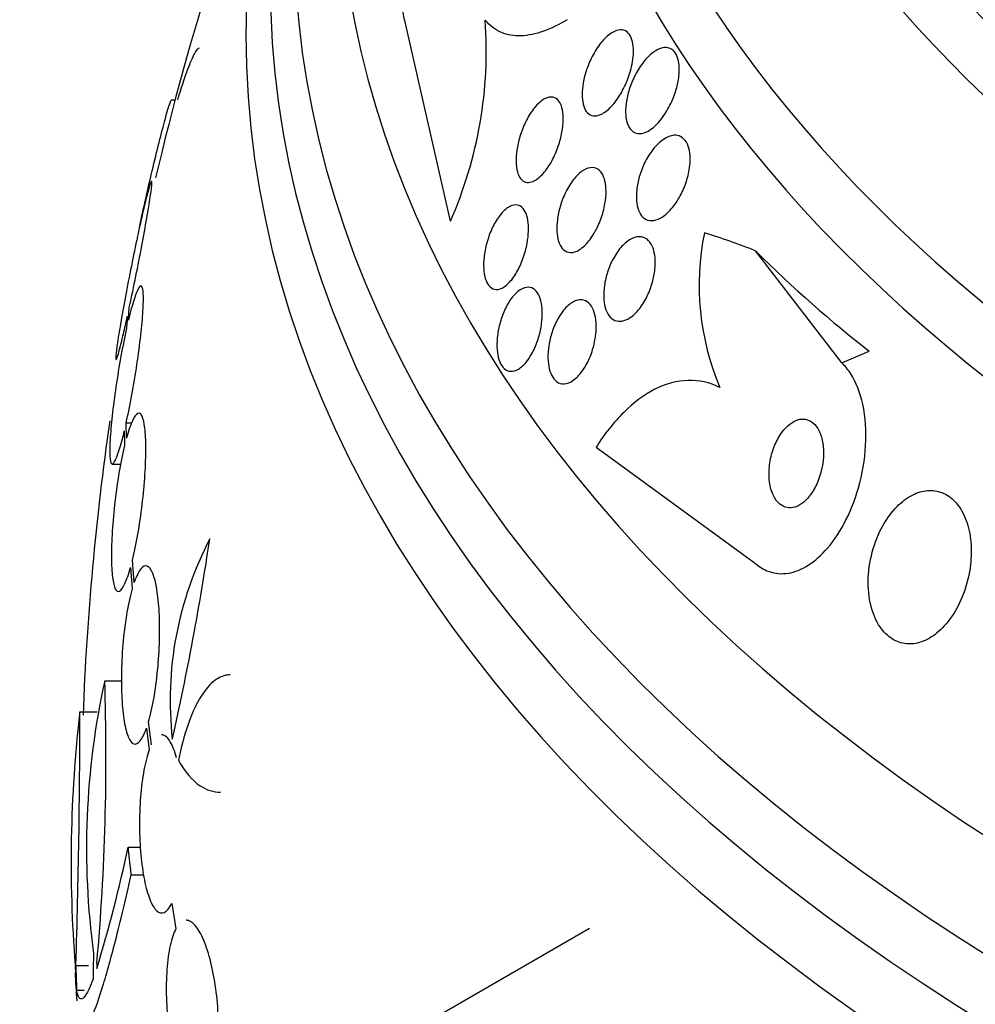
# Model space of a CAD drawing. Units: millimetres. Extents: x 0 to 1190, y 0 to 1399.
# Drawn here: x 1043 to 1052, y 327 to 337 of the extents above; entities that cross this region are included whole.
import ezdxf
from ezdxf import colors
from ezdxf.entities.mleader import LeaderData, LeaderLine
from ezdxf.math import Vec2, Vec3

# ---------------------------------------------------------------- set-up
doc = ezdxf.new("R2010")
doc.units = ezdxf.units.MM
doc.layers.add('DV6_Défaut', color=7, linetype='Continuous')
doc.layers.add('Défaut', color=7, linetype='Continuous')

# ---------------------------------------------------------------- blocks, each defined once
blk = doc.blocks.new('_DOT')
at = {"color": 0}
blk.add_line((0, 0), (-1, 0), dxfattribs=at)
at = {"color": 0, "const_width": 0.333}
blk.add_lwpolyline([(-0.1665, 0, 1), (0.1665, 0, 1)], format="xyb", close=True, dxfattribs=at)
blk = doc.blocks.new('SE5')
at = {"layer": 'DV6_Défaut', "color": 7, "linetype": 'Continuous'}
for p, q in [((1046.9061, 334.8804), (1046.4448, 336.909)), ((1044.1248, 336.1036), (1044.0869, 336.1036)), ((1043.7691, 334.8329), (1043.7944, 334.9535)), ((1043.7738, 334.859), (1043.7496, 334.7436)), ((1050.8608, 333.4494), (1049.9885, 334.582)), ((1043.6547, 333.8826), (1043.6635, 334.01)), ((1043.6441, 333.9213), (1043.6358, 333.8004)), ((1050.8608, 333.4494), (1051.1375, 333.5689)), ((1043.6319, 332.8446), (1043.6883, 332.8446)), ((1043.6344, 332.6891), (1043.6319, 332.8446)), ((1043.613, 332.7632), (1043.6154, 332.6158)), ((1048.3786, 332.597), (1049.9763, 331.4345)), ((1043.4919, 332.4281), (1043.5771, 332.4281)), ((1043.7121, 331.2302), (1043.6946, 331.4564)), ((1043.6755, 331.384), (1043.6923, 331.1674)), ((1043.4149, 330.2378), (1043.5855, 330.2378)), ((1043.1638, 329.9238), (1043.3383, 329.9238)), ((1043.8372, 329.7604), (1043.8648, 329.5407)), ((1043.8862, 329.5916), (1043.8572, 329.8222)), ((1043.6518, 328.5579), (1043.7761, 328.5579)), ((1043.6833, 328.2795), (1043.8083, 328.2795)), ((1044.0919, 327.9892), (1044.1344, 327.733)), ((1046.5184, 326.7031), (1048.3117, 327.7384)), ((1043.1232, 327.3636), (1043.2512, 327.3636)), ((1043.1308, 327.1128), (1043.2069, 327.1128))]:
    blk.add_line(p, q, dxfattribs=at)
for centre, radius, start, end in [((1071.6749, 328.8069), 28.5, 157.84658, 166.79251), ((1042.9876, 336.6063), 4.2818, 336.22861, 4.08725), ((1071.6749, 328.8069), 28.55, 167.60931, 167.85075), ((1052.0558, 334.2337), 2.6366, 168.40757, 203.05288), ((1071.6749, 328.8069), 28.5, 171.81447, 177.81772), ((1047.602, 330.0395), 3.5262, 152.39319, 186.36141), ((1016.7091, 335.8337), 28.0781, 347.27499, 351.47961), ((1051.1361, 328.5418), 7.9053, 167.61097, 187.68967), ((1019.9904, 329.4643), 23.4374, 354.9133, 1.89148), ((1056.1286, 328.405), 13.0534, 173.31841, 184.56999), ((965.4986, 329.8741), 77.6652, 358.147613, 0.036617), ((1029.6708, 331.5228), 14.2919, 342.94595, 348.02674), ((1063.9107, 326.9536), 20.6156, 178.52564, 179.24578), ((1064.7912, 326.9263), 21.4607, 178.77202, 178.91849), ((1071.6749, 328.8069), 28.6, 183.03528, 183.61092), ((1052.5934, 327.4621), 9.4732, 181.33495, 181.89058)]:
    blk.add_arc(centre, radius, start, end, dxfattribs=at)
for centre, major_axis, ratio, start_param, end_param in [((1016.1621, 316.0092), (52.894, -91.6151), 0.57735, 1.08392, 2.353033), ((1014.7479, 315.1927), (51.4798, -89.1656), 0.57735, 1.082531, 2.353602), ((1014.0408, 314.7844), (50.7727, -87.9409), 0.57735, 1.081807, 2.353899), ((1014.0408, 314.7844), (50.394, -87.285), 0.57735, 1.081411, 2.354062), ((1012.6266, 313.9679), (48.9798, -84.8355), 0.57735, 1.079877, 2.354692), ((1011.9195, 313.5597), (48.2727, -83.6107), 0.57735, 1.079077, 2.355022), ((1011.9195, 313.5597), (47.894, -82.9548), 0.57735, 1.078638, 2.355202), ((1010.741, 312.8792), (46.5503, -80.6275), 0.57735, 1.077025, 2.355868), ((1010.1517, 312.539), (45.8784, -79.4638), 0.57735, 1.076183, 2.356216), ((1071.6749, 343.742), (-22, 0), 0.57735, 0, 0.902387), ((1071.6749, 342.9255), (-22.6549, 0), 0.57735, 0, 0.969295), ((1071.6749, 342.9255), (-22, 0), 0.57735, 0, 0.93189), ((1071.6749, 341.8708), (-23.6453, 0), 0.57735, 0, 1.048032), ((1071.6749, 341.4626), (-23.9761, 0), 0.57735, 0, 1.071956), ((1071.6749, 336.7677), (-26.8336, 0), 0.57735, 6.023343, 6.283185), ((1071.6749, 338.6049), (-25.9056, 0), 0.57735, 0, 1.204443), ((1071.6749, 337.7884), (-26.3458, 0), 0.57735, 0, 1.232366), ((1071.6749, 337.2985), (-26.5884, 0), 0.57735, 0, 1.247465), ((1071.6749, 336.7677), (-26.8336, 0), 0.57735, 0, 1.262438), ((1052.455, 320.5083), (-6.1295, 14.1962), 0.488997, -0.453723, -0.395464), ((1051.1375, 343.3668), (4.7568, -11.0169), 0.488997, -0.883896, -0.723327), ((1071.6749, 327.6578), (-28.5548, 0), 0.699581, 0.014727, 0.027287)]:
    blk.add_ellipse(centre, major_axis=major_axis, ratio=ratio, start_param=start_param, end_param=end_param, dxfattribs=at)
for points, knots in [([(1036.9757, 415.3568), (1040.9985, 412.9853), (1044.9721, 410.2722), (1050.8617, 405.7104), (1052.813, 404.1072), (1056.6915, 400.7328), (1058.6253, 398.9547), (1064.3125, 393.4339), (1067.9682, 389.4954), (1075.0147, 381.1149), (1078.4288, 376.635), (1084.7873, 367.4147), (1087.7495, 362.6596), (1091.874, 355.3141), (1093.1954, 352.8298), (1095.7282, 347.788), (1096.9406, 345.2264), (1100.3444, 337.5692), (1102.3282, 332.4558), (1105.7415, 322.2124), (1107.1761, 317.0595), (1108.3012, 311.9527)], [0, 0, 0, 0, 0.125, 0.125, 0.1875, 0.1875, 0.25, 0.25, 0.375, 0.375, 0.5, 0.5, 0.625, 0.625, 0.6875, 0.6875, 0.75, 0.75, 0.875, 0.875, 1, 1, 1, 1]), ([(1016.4696, 403.5176), (1020.4924, 401.1461), (1024.466, 398.433), (1030.3556, 393.8712), (1032.3069, 392.268), (1036.1854, 388.8936), (1038.1192, 387.1155), (1043.8064, 381.5947), (1047.4621, 377.6562), (1054.5086, 369.2757), (1057.9228, 364.7958), (1064.2812, 355.5755), (1067.2434, 350.8204), (1071.3679, 343.4749), (1072.6893, 340.9906), (1075.2221, 335.9488), (1076.4345, 333.3872), (1079.8384, 325.73), (1081.8221, 320.6166), (1085.2354, 310.3732), (1086.67, 305.2203), (1087.7951, 300.1135)], [0, 0, 0, 0, 0.125, 0.125, 0.1875, 0.1875, 0.25, 0.25, 0.375, 0.375, 0.5, 0.5, 0.625, 0.625, 0.6875, 0.6875, 0.75, 0.75, 0.875, 0.875, 1, 1, 1, 1]), ([(1068.2104, 308.6865), (1065.8911, 316.68), (1062.7271, 324.7111), (1054.9178, 340.3285), (1050.4011, 347.7117), (1042.7026, 358.1445), (1040.0061, 361.4759), (1034.4718, 367.7188), (1031.6174, 370.6523), (1025.7301, 376.1347), (1022.6831, 378.6919), (1016.597, 383.2644), (1013.5368, 385.3018), (1010.4592, 387.0873)], [0, 0, 0, 0, 0.25, 0.25, 0.5, 0.5, 0.625, 0.625, 0.75, 0.75, 0.875, 0.875, 1, 1, 1, 1]), ([(1046.4448, 336.909), (1046.431, 336.9592), (1046.4234, 337.0202), (1046.4225, 337.0881), (1046.4214, 337.1641), (1046.4288, 337.2505), (1046.4436, 337.3402), (1046.4587, 337.4321), (1046.4818, 337.5295), (1046.5107, 337.6255), (1046.5422, 337.7301), (1046.5812, 337.8355), (1046.6246, 337.9351), (1046.6733, 338.0468), (1046.7286, 338.1538), (1046.7864, 338.2496), (1046.8509, 338.3564), (1046.9202, 338.4521), (1046.9893, 338.53), (1047.0626, 338.6127), (1047.1378, 338.6776), (1047.208, 338.7173), (1047.2765, 338.756), (1047.3425, 338.7719), (1047.3979, 338.7594), (1047.4471, 338.7483), (1047.4895, 338.7142), (1047.5191, 338.6579), (1047.5299, 338.6373), (1047.5391, 338.6136), (1047.5466, 338.5872)], [0, 0, 0, 0, 0.078622, 0.078622, 0.078622, 0.166531, 0.166531, 0.166531, 0.256444, 0.256444, 0.256444, 0.354396, 0.354396, 0.354396, 0.464387, 0.464387, 0.464387, 0.587158, 0.587158, 0.587158, 0.717892, 0.717892, 0.717892, 0.845599, 0.845599, 0.845599, 0.958869, 0.958869, 0.958869, 1, 1, 1, 1]), ([(1048.0875, 336.917), (1048.0052, 336.8674), (1047.9251, 336.8282), (1047.7694, 336.7729), (1047.693, 336.7565), (1047.5496, 336.7514), (1047.483, 336.7622), (1047.3609, 336.8137), (1047.3054, 336.8547), (1047.2585, 336.9115)], [0, 0, 0, 0, 0.25, 0.25, 0.5, 0.5, 0.75, 0.75, 1, 1, 1, 1]), ([(1048.7364, 336.4435), (1048.7237, 336.3882), (1048.7052, 336.3321), (1048.683, 336.2798), (1048.6608, 336.2276), (1048.6343, 336.1777), (1048.6055, 336.1338), (1048.5748, 336.087), (1048.5406, 336.0455), (1048.5057, 336.0139), (1048.4722, 335.9835), (1048.4369, 335.9612), (1048.4037, 335.9513), (1048.3795, 335.9441), (1048.3558, 335.9433), (1048.3347, 335.9497), (1048.3135, 335.9561), (1048.2944, 335.9702), (1048.2792, 335.9908), (1048.2653, 336.0098), (1048.2545, 336.0348), (1048.2474, 336.0635), (1048.2404, 336.0921), (1048.2369, 336.125), (1048.2368, 336.1596), (1048.2367, 336.1969), (1048.2405, 336.2371), (1048.2475, 336.2773), (1048.2555, 336.3228), (1048.2677, 336.3695), (1048.2831, 336.4143), (1048.3006, 336.4655), (1048.3225, 336.5156), (1048.3472, 336.5614), (1048.3743, 336.6118), (1048.4056, 336.6582), (1048.4384, 336.6968), (1048.4718, 336.7359), (1048.5079, 336.768), (1048.5434, 336.7885), (1048.5702, 336.804), (1048.5973, 336.8133), (1048.6223, 336.8145), (1048.6475, 336.8157), (1048.6713, 336.8086), (1048.691, 336.7932), (1048.7085, 336.7795), (1048.7232, 336.7589), (1048.7338, 336.7333), (1048.7438, 336.7091), (1048.7505, 336.6798), (1048.7536, 336.6481), (1048.7568, 336.6149), (1048.7563, 336.5782), (1048.7526, 336.5408), (1048.7494, 336.509), (1048.7438, 336.4761), (1048.7364, 336.4435)], [0, 0, 0, 0, 0.063557, 0.063557, 0.063557, 0.126878, 0.126878, 0.126878, 0.194388, 0.194388, 0.194388, 0.259343, 0.259343, 0.259343, 0.306277, 0.306277, 0.306277, 0.353468, 0.353468, 0.353468, 0.396674, 0.396674, 0.396674, 0.439447, 0.439447, 0.439447, 0.485569, 0.485569, 0.485569, 0.537792, 0.537792, 0.537792, 0.5975, 0.5975, 0.5975, 0.663455, 0.663455, 0.663455, 0.730549, 0.730549, 0.730549, 0.781044, 0.781044, 0.781044, 0.831936, 0.831936, 0.831936, 0.87679, 0.87679, 0.87679, 0.918949, 0.918949, 0.918949, 0.962908, 0.962908, 0.962908, 1, 1, 1, 1]), ([(1044.1529, 336.108), (1044.1738, 336.1777), (1044.1948, 336.2438), (1044.2149, 336.3031), (1044.2422, 336.384), (1044.2687, 336.4545), (1044.2919, 336.5082), (1044.3147, 336.5609), (1044.335, 336.5989), (1044.3508, 336.6181), (1044.3591, 336.6282), (1044.3663, 336.6333), (1044.3722, 336.6333)], [0, 0, 0, 0, 0.226845, 0.226845, 0.226845, 0.536689, 0.536689, 0.536689, 0.84095, 0.84095, 0.84095, 1, 1, 1, 1]), ([(1049.0086, 336.6185), (1049.0355, 336.6306), (1049.0625, 336.6367), (1049.0874, 336.6351), (1049.1124, 336.6336), (1049.136, 336.6241), (1049.1554, 336.607), (1049.173, 336.5914), (1049.1877, 336.5691), (1049.1982, 336.5419), (1049.208, 336.5164), (1049.2144, 336.4861), (1049.2171, 336.4535), (1049.2199, 336.4195), (1049.2189, 336.3822), (1049.2145, 336.3445), (1049.2096, 336.3022), (1049.2005, 336.2583), (1049.1882, 336.2156), (1049.174, 336.1663), (1049.1554, 336.1175), (1049.1338, 336.0719), (1049.1093, 336.0203), (1049.0804, 335.9717), (1049.0493, 335.9296), (1049.0163, 335.8849), (1048.9798, 335.8463), (1048.9428, 335.8182), (1048.9076, 335.7915), (1048.8708, 335.7735), (1048.8367, 335.7682), (1048.8122, 335.7645), (1048.7885, 335.7671), (1048.7676, 335.7768), (1048.7467, 335.7865), (1048.728, 335.8037), (1048.7135, 335.8269), (1048.7002, 335.8483), (1048.6902, 335.8755), (1048.684, 335.9059), (1048.6778, 335.9362), (1048.6753, 335.9705), (1048.6763, 336.0061), (1048.6773, 336.0448), (1048.6825, 336.0858), (1048.6909, 336.1265), (1048.7004, 336.1728), (1048.7144, 336.2197), (1048.7315, 336.2643), (1048.7511, 336.3155), (1048.7752, 336.3649), (1048.802, 336.4094), (1048.8316, 336.4585), (1048.8652, 336.5029), (1048.9004, 336.5387), (1048.9351, 336.5741), (1048.9724, 336.6021), (1049.0086, 336.6185)], [0, 0, 0, 0, 0.048889, 0.048889, 0.048889, 0.098146, 0.098146, 0.098146, 0.142699, 0.142699, 0.142699, 0.184507, 0.184507, 0.184507, 0.228135, 0.228135, 0.228135, 0.277025, 0.277025, 0.277025, 0.333434, 0.333434, 0.333434, 0.397519, 0.397519, 0.397519, 0.465714, 0.465714, 0.465714, 0.530749, 0.530749, 0.530749, 0.576861, 0.576861, 0.576861, 0.623219, 0.623219, 0.623219, 0.665783, 0.665783, 0.665783, 0.708217, 0.708217, 0.708217, 0.75433, 0.75433, 0.75433, 0.80689, 0.80689, 0.80689, 0.867254, 0.867254, 0.867254, 0.933981, 0.933981, 0.933981, 1, 1, 1, 1]), ([(1047.6964, 335.2727), (1047.6758, 335.272), (1047.6563, 335.2776), (1047.6394, 335.2896), (1047.6225, 335.3016), (1047.6078, 335.3204), (1047.5967, 335.3444), (1047.5859, 335.3677), (1047.5782, 335.3966), (1047.5739, 335.4284), (1047.5694, 335.4613), (1047.5685, 335.4981), (1047.5708, 335.5361), (1047.5734, 335.5777), (1047.5799, 335.6216), (1047.5896, 335.6649), (1047.6004, 335.7135), (1047.6154, 335.7625), (1047.6333, 335.8086), (1047.6532, 335.8598), (1047.6771, 335.9087), (1047.7033, 335.9518), (1047.7308, 335.997), (1047.7616, 336.0371), (1047.7931, 336.0678), (1047.8233, 336.0973), (1047.8553, 336.119), (1047.8855, 336.1292), (1047.9121, 336.1381), (1047.9382, 336.1384), (1047.9607, 336.1287), (1047.9802, 336.1204), (1047.9975, 336.1044), (1048.011, 336.0821), (1048.0234, 336.0615), (1048.0329, 336.035), (1048.0389, 336.0051), (1048.0449, 335.9747), (1048.0475, 335.94), (1048.0468, 335.9038), (1048.0461, 335.8644), (1048.0415, 335.8223), (1048.0337, 335.7803), (1048.0251, 335.7332), (1048.0123, 335.6851), (1047.9965, 335.6392), (1047.9789, 335.5879), (1047.9572, 335.5381), (1047.933, 335.4932), (1047.9072, 335.4453), (1047.8779, 335.4018), (1047.8473, 335.3668), (1047.8174, 335.3325), (1047.7853, 335.3053), (1047.7543, 335.2894), (1047.7346, 335.2793), (1047.7149, 335.2734), (1047.6964, 335.2727)], [0, 0, 0, 0, 0.045047, 0.045047, 0.045047, 0.090202, 0.090202, 0.090202, 0.134172, 0.134172, 0.134172, 0.179599, 0.179599, 0.179599, 0.229399, 0.229399, 0.229399, 0.285386, 0.285386, 0.285386, 0.347542, 0.347542, 0.347542, 0.412919, 0.412919, 0.412919, 0.475816, 0.475816, 0.475816, 0.531211, 0.531211, 0.531211, 0.578954, 0.578954, 0.578954, 0.622925, 0.622925, 0.622925, 0.667429, 0.667429, 0.667429, 0.715756, 0.715756, 0.715756, 0.770075, 0.770075, 0.770075, 0.830875, 0.830875, 0.830875, 0.895857, 0.895857, 0.895857, 0.959734, 0.959734, 0.959734, 1, 1, 1, 1]), ([(1043.7944, 334.9535), (1043.8011, 334.9841), (1043.808, 335.0152), (1043.8151, 335.0465), (1043.8375, 335.1468), (1043.8615, 335.2512), (1043.8851, 335.3514), (1043.9091, 335.4531), (1043.9333, 335.5533), (1043.9558, 335.6436), (1043.9783, 335.7339), (1043.9996, 335.8167), (1044.0179, 335.8848), (1044.036, 335.9518), (1044.0516, 336.0065), (1044.0634, 336.0436), (1044.0748, 336.0798), (1044.0829, 336.1003), (1044.0869, 336.1032), (1044.0873, 336.1035), (1044.0876, 336.1036), (1044.0878, 336.1036)], [0, 0, 0, 0, 0.057508, 0.057508, 0.057508, 0.242876, 0.242876, 0.242876, 0.431224, 0.431224, 0.431224, 0.619546, 0.619546, 0.619546, 0.804703, 0.804703, 0.804703, 0.985019, 0.985019, 0.985019, 1, 1, 1, 1]), ([(1049.3195, 335.4021), (1049.3108, 335.3493), (1049.2959, 335.2954), (1049.277, 335.2448), (1049.2581, 335.1944), (1049.2347, 335.1459), (1049.2085, 335.1025), (1049.1798, 335.055), (1049.1471, 335.0122), (1049.1128, 334.978), (1049.0781, 334.9432), (1049.0406, 334.9163), (1049.004, 334.9012), (1048.976, 334.8896), (1048.9478, 334.8848), (1048.9218, 334.888), (1048.8957, 334.8913), (1048.8711, 334.903), (1048.8507, 334.9228), (1048.8327, 334.9403), (1048.8175, 334.9647), (1048.8066, 334.9937), (1048.7963, 335.021), (1048.7896, 335.0531), (1048.7866, 335.0873), (1048.7835, 335.1227), (1048.7844, 335.1612), (1048.7886, 335.1999), (1048.7934, 335.2428), (1048.8024, 335.2869), (1048.8147, 335.3296), (1048.8287, 335.3782), (1048.8472, 335.4261), (1048.8687, 335.4702), (1048.8929, 335.5198), (1048.9215, 335.5661), (1048.9524, 335.6055), (1048.9852, 335.6474), (1049.0215, 335.6828), (1049.0583, 335.7078), (1049.0936, 335.7317), (1049.1305, 335.7467), (1049.1649, 335.7492), (1049.1899, 335.7511), (1049.2141, 335.7463), (1049.2355, 335.7346), (1049.257, 335.7228), (1049.2761, 335.7035), (1049.2908, 335.6783), (1049.3043, 335.6551), (1049.3146, 335.6263), (1049.3208, 335.5945), (1049.327, 335.5628), (1049.3294, 335.5273), (1049.3284, 335.4909), (1049.3275, 335.462), (1049.3244, 335.432), (1049.3195, 335.4021)], [0, 0, 0, 0, 0.06023, 0.06023, 0.06023, 0.120138, 0.120138, 0.120138, 0.185975, 0.185975, 0.185975, 0.252905, 0.252905, 0.252905, 0.303834, 0.303834, 0.303834, 0.355149, 0.355149, 0.355149, 0.400537, 0.400537, 0.400537, 0.443162, 0.443162, 0.443162, 0.48733, 0.48733, 0.48733, 0.536279, 0.536279, 0.536279, 0.592148, 0.592148, 0.592148, 0.655192, 0.655192, 0.655192, 0.722344, 0.722344, 0.722344, 0.786997, 0.786997, 0.786997, 0.833654, 0.833654, 0.833654, 0.880565, 0.880565, 0.880565, 0.923563, 0.923563, 0.923563, 0.966304, 0.966304, 0.966304, 1, 1, 1, 1]), ([(1048.471, 335.0781), (1048.4633, 335.0259), (1048.45, 334.9723), (1048.4327, 334.9218), (1048.4156, 334.8714), (1048.3941, 334.8227), (1048.37, 334.7791), (1048.3441, 334.7323), (1048.3145, 334.69), (1048.2835, 334.656), (1048.2525, 334.6221), (1048.219, 334.5956), (1048.1864, 334.5802), (1048.1566, 334.5663), (1048.1265, 334.5612), (1048.0995, 334.5671), (1048.0761, 334.5721), (1048.0544, 334.5856), (1048.0367, 334.6066), (1048.0209, 334.6253), (1048.0079, 334.6506), (1047.9987, 334.6801), (1047.9898, 334.7088), (1047.9843, 334.7422), (1047.9823, 334.7776), (1047.9802, 334.8148), (1047.9819, 334.855), (1047.9869, 334.8954), (1047.9925, 334.94), (1048.0023, 334.9859), (1048.0152, 335.03), (1048.0297, 335.0794), (1048.0485, 335.1279), (1048.0701, 335.1721), (1048.0937, 335.2206), (1048.1214, 335.2653), (1048.1509, 335.3026), (1048.1812, 335.3409), (1048.2145, 335.3725), (1048.2476, 335.3935), (1048.2786, 335.4132), (1048.3107, 335.4241), (1048.34, 335.4236), (1048.3656, 335.4231), (1048.39, 335.4139), (1048.4102, 335.396), (1048.428, 335.3804), (1048.4432, 335.3578), (1048.4544, 335.3301), (1048.465, 335.304), (1048.4723, 335.2727), (1048.476, 335.2389), (1048.4798, 335.204), (1048.4799, 335.1656), (1048.4767, 335.1266), (1048.4753, 335.1106), (1048.4735, 335.0944), (1048.471, 335.0781)], [0, 0, 0, 0, 0.060221, 0.060221, 0.060221, 0.120184, 0.120184, 0.120184, 0.184672, 0.184672, 0.184672, 0.249252, 0.249252, 0.249252, 0.308164, 0.308164, 0.308164, 0.359069, 0.359069, 0.359069, 0.404434, 0.404434, 0.404434, 0.44849, 0.44849, 0.44849, 0.494861, 0.494861, 0.494861, 0.546175, 0.546175, 0.546175, 0.603831, 0.603831, 0.603831, 0.667107, 0.667107, 0.667107, 0.732212, 0.732212, 0.732212, 0.793238, 0.793238, 0.793238, 0.846269, 0.846269, 0.846269, 0.892547, 0.892547, 0.892547, 0.93631, 0.93631, 0.93631, 0.981585, 0.981585, 0.981585, 1, 1, 1, 1]), ([(1043.6635, 334.01), (1043.6672, 334.0272), (1043.6709, 334.0446), (1043.6747, 334.0622), (1043.6951, 334.1578), (1043.7163, 334.2609), (1043.7368, 334.3631), (1043.7574, 334.4659), (1043.7778, 334.5706), (1043.7961, 334.6684), (1043.8144, 334.7657), (1043.8312, 334.859), (1043.8451, 334.9401), (1043.8588, 335.0199), (1043.87, 335.0901), (1043.8777, 335.1445), (1043.8853, 335.1978), (1043.8897, 335.2375), (1043.8906, 335.2599), (1043.8915, 335.282), (1043.889, 335.288), (1043.8833, 335.2775), (1043.8775, 335.267), (1043.8685, 335.2398), (1043.8569, 335.1984), (1043.8452, 335.1565), (1043.8306, 335.0989), (1043.8143, 335.0306), (1043.8005, 334.9724), (1043.7851, 334.9052), (1043.7691, 334.8329)], [0, 0, 0, 0, 0.020775, 0.020775, 0.020775, 0.134399, 0.134399, 0.134399, 0.248659, 0.248659, 0.248659, 0.362298, 0.362298, 0.362298, 0.474054, 0.474054, 0.474054, 0.583546, 0.583546, 0.583546, 0.691434, 0.691434, 0.691434, 0.799054, 0.799054, 0.799054, 0.907809, 0.907809, 0.907809, 1, 1, 1, 1]), ([(1047.6821, 334.6602), (1047.6725, 334.6072), (1047.6578, 334.5536), (1047.6398, 334.5036), (1047.6218, 334.4537), (1047.5998, 334.4061), (1047.5756, 334.3644), (1047.5506, 334.3213), (1047.5224, 334.2834), (1047.4935, 334.2545), (1047.4656, 334.2268), (1047.4361, 334.2066), (1047.408, 334.1973), (1047.3826, 334.1889), (1047.3575, 334.1891), (1047.3355, 334.1987), (1047.316, 334.2073), (1047.2982, 334.2236), (1047.2841, 334.2462), (1047.2708, 334.2674), (1047.2603, 334.2947), (1047.2533, 334.3256), (1047.2462, 334.3568), (1047.2425, 334.3925), (1047.2421, 334.4298), (1047.2416, 334.4697), (1047.2449, 334.5124), (1047.2514, 334.5548), (1047.2585, 334.6016), (1047.2697, 334.6493), (1047.2839, 334.6946), (1047.2994, 334.7445), (1047.319, 334.7928), (1047.3411, 334.8361), (1047.3645, 334.8819), (1047.3913, 334.9234), (1047.4194, 334.9566), (1047.4472, 334.9895), (1047.4772, 335.0152), (1047.5064, 335.0304), (1047.5332, 335.0442), (1047.5602, 335.0495), (1047.5845, 335.0447), (1047.6059, 335.0403), (1047.6258, 335.0279), (1047.6422, 335.0082), (1047.6571, 334.9902), (1047.6694, 334.9657), (1047.6783, 334.9368), (1047.6869, 334.9083), (1047.6924, 334.8749), (1047.6946, 334.8394), (1047.6968, 334.8019), (1047.6954, 334.7611), (1047.6908, 334.7199), (1047.6886, 334.7002), (1047.6857, 334.6802), (1047.6821, 334.6602)], [0, 0, 0, 0, 0.061356, 0.061356, 0.061356, 0.122567, 0.122567, 0.122567, 0.18607, 0.18607, 0.18607, 0.247333, 0.247333, 0.247333, 0.302469, 0.302469, 0.302469, 0.351338, 0.351338, 0.351338, 0.396917, 0.396917, 0.396917, 0.442756, 0.442756, 0.442756, 0.491728, 0.491728, 0.491728, 0.545728, 0.545728, 0.545728, 0.605195, 0.605195, 0.605195, 0.668285, 0.668285, 0.668285, 0.730731, 0.730731, 0.730731, 0.7879, 0.7879, 0.7879, 0.838283, 0.838283, 0.838283, 0.884239, 0.884239, 0.884239, 0.929495, 0.929495, 0.929495, 0.977257, 0.977257, 0.977257, 1, 1, 1, 1]), ([(1043.7496, 334.7436), (1043.7459, 334.7262), (1043.7421, 334.7086), (1043.7383, 334.6909), (1043.7179, 334.5947), (1043.6966, 334.4913), (1043.6762, 334.3889), (1043.6557, 334.2861), (1043.6355, 334.1816), (1043.6174, 334.0842), (1043.5994, 333.9875), (1043.5829, 333.895), (1043.5694, 333.8149), (1043.5561, 333.7361), (1043.5453, 333.6671), (1043.5379, 333.6139), (1043.5307, 333.5619), (1043.5266, 333.5236), (1043.526, 333.5026), (1043.5254, 333.4818), (1043.5282, 333.4772), (1043.5341, 333.4891), (1043.5401, 333.501), (1043.5492, 333.5295), (1043.5609, 333.5723), (1043.5727, 333.6154), (1043.5874, 333.6742), (1043.6038, 333.7437), (1043.6163, 333.7967), (1043.6299, 333.8568), (1043.6441, 333.9213)], [0, 0, 0, 0, 0.021027, 0.021027, 0.021027, 0.135838, 0.135838, 0.135838, 0.251209, 0.251209, 0.251209, 0.365836, 0.365836, 0.365836, 0.478522, 0.478522, 0.478522, 0.588977, 0.588977, 0.588977, 0.697909, 0.697909, 0.697909, 0.806642, 0.806642, 0.806642, 0.916532, 0.916532, 0.916532, 1, 1, 1, 1]), ([(1048.641, 333.8724), (1048.6158, 333.8679), (1048.5909, 333.87), (1048.5684, 333.8792), (1048.5458, 333.8884), (1048.525, 333.9053), (1048.5081, 333.9285), (1048.4922, 333.9503), (1048.4793, 333.9784), (1048.4704, 334.0101), (1048.4618, 334.0411), (1048.4568, 334.0763), (1048.4554, 334.113), (1048.454, 334.1516), (1048.4565, 334.1928), (1048.4625, 334.2335), (1048.4691, 334.2786), (1048.4801, 334.3243), (1048.4942, 334.3676), (1048.5101, 334.4163), (1048.5304, 334.4633), (1048.5535, 334.5055), (1048.5788, 334.5518), (1048.6082, 334.5936), (1048.6394, 334.6275), (1048.6715, 334.6624), (1048.7064, 334.6899), (1048.7411, 334.7065), (1048.7735, 334.722), (1048.8069, 334.7283), (1048.8372, 334.7232), (1048.8636, 334.7187), (1048.8886, 334.7054), (1048.9092, 334.6837), (1048.9273, 334.6648), (1048.9425, 334.6391), (1048.9534, 334.6088), (1048.9638, 334.5802), (1048.9707, 334.5468), (1048.9739, 334.5114), (1048.9771, 334.4748), (1048.9765, 334.4353), (1048.9724, 334.3957), (1048.9679, 334.3521), (1048.9591, 334.3075), (1048.9471, 334.2645), (1048.9336, 334.2162), (1048.9157, 334.169), (1048.8949, 334.1258), (1048.8719, 334.0779), (1048.8446, 334.0337), (1048.8153, 333.9966), (1048.7846, 333.9577), (1048.7506, 333.9255), (1048.7163, 333.9036), (1048.6914, 333.8877), (1048.6658, 333.8769), (1048.641, 333.8724)], [0, 0, 0, 0, 0.048119, 0.048119, 0.048119, 0.096483, 0.096483, 0.096483, 0.141759, 0.141759, 0.141759, 0.18578, 0.18578, 0.18578, 0.232104, 0.232104, 0.232104, 0.283392, 0.283392, 0.283392, 0.341082, 0.341082, 0.341082, 0.404487, 0.404487, 0.404487, 0.469818, 0.469818, 0.469818, 0.531093, 0.531093, 0.531093, 0.584283, 0.584283, 0.584283, 0.630602, 0.630602, 0.630602, 0.674335, 0.674335, 0.674335, 0.719561, 0.719561, 0.719561, 0.769288, 0.769288, 0.769288, 0.825334, 0.825334, 0.825334, 0.887571, 0.887571, 0.887571, 0.952851, 0.952851, 0.952851, 1, 1, 1, 1]), ([(1043.6319, 332.8446), (1043.6511, 332.9307), (1043.6708, 333.0275), (1043.6891, 333.1272), (1043.7075, 333.2269), (1043.7251, 333.3323), (1043.7404, 333.4344), (1043.7556, 333.5357), (1043.769, 333.6367), (1043.7794, 333.7286), (1043.7896, 333.819), (1043.7972, 333.9031), (1043.8014, 333.9737), (1043.8056, 334.0432), (1043.8067, 334.1015), (1043.8046, 334.1437), (1043.8025, 334.1856), (1043.7972, 334.2127), (1043.7892, 334.2231), (1043.7811, 334.2336), (1043.7701, 334.2274), (1043.757, 334.2054), (1043.7438, 334.1831), (1043.7281, 334.1439), (1043.7113, 334.0913), (1043.6936, 334.0361), (1043.6742, 333.9644), (1043.6547, 333.8826)], [0, 0, 0, 0, 0.113285, 0.113285, 0.113285, 0.226696, 0.226696, 0.226696, 0.339231, 0.339231, 0.339231, 0.449864, 0.449864, 0.449864, 0.558696, 0.558696, 0.558696, 0.666632, 0.666632, 0.666632, 0.774931, 0.774931, 0.774931, 0.884671, 0.884671, 0.884671, 1, 1, 1, 1]), ([(1047.6739, 333.4598), (1047.6489, 333.4292), (1047.6219, 333.4043), (1047.595, 333.3879), (1047.5681, 333.3714), (1047.5403, 333.363), (1047.5146, 333.3646), (1047.491, 333.366), (1047.4683, 333.3758), (1047.4491, 333.3937), (1047.4316, 333.4099), (1047.4164, 333.4332), (1047.4049, 333.4616), (1047.3938, 333.4888), (1047.3858, 333.5214), (1047.3812, 333.5565), (1047.3765, 333.5927), (1047.3755, 333.6325), (1047.3777, 333.6728), (1047.3801, 333.7163), (1047.3865, 333.7615), (1047.3961, 333.8054), (1047.4066, 333.8536), (1047.4212, 333.9013), (1047.4387, 333.9452), (1047.4576, 333.9928), (1047.4804, 334.0373), (1047.5053, 334.0752), (1047.531, 334.1144), (1047.5598, 334.1476), (1047.589, 334.1714), (1047.6172, 334.1942), (1047.6468, 334.209), (1047.6748, 334.2131), (1047.7002, 334.2167), (1047.725, 334.2117), (1047.7466, 334.1977), (1047.7659, 334.1852), (1047.7832, 334.1652), (1047.7968, 334.1393), (1047.8097, 334.1149), (1047.8196, 334.0847), (1047.8259, 334.0514), (1047.8324, 334.0177), (1047.8353, 333.9799), (1047.8349, 333.941), (1047.8345, 333.8994), (1047.8302, 333.8555), (1047.8227, 333.8124), (1047.8144, 333.7651), (1047.8021, 333.7176), (1047.7868, 333.6731), (1047.7701, 333.6245), (1047.7495, 333.5782), (1047.7264, 333.5377), (1047.7101, 333.5089), (1047.6924, 333.4826), (1047.6739, 333.4598)], [0, 0, 0, 0, 0.057098, 0.057098, 0.057098, 0.114508, 0.114508, 0.114508, 0.167171, 0.167171, 0.167171, 0.214882, 0.214882, 0.214882, 0.260727, 0.260727, 0.260727, 0.307881, 0.307881, 0.307881, 0.358761, 0.358761, 0.358761, 0.414715, 0.414715, 0.414715, 0.475409, 0.475409, 0.475409, 0.538193, 0.538193, 0.538193, 0.598656, 0.598656, 0.598656, 0.653275, 0.653275, 0.653275, 0.702062, 0.702062, 0.702062, 0.74792, 0.74792, 0.74792, 0.794272, 0.794272, 0.794272, 0.843857, 0.843857, 0.843857, 0.898382, 0.898382, 0.898382, 0.957991, 0.957991, 0.957991, 1, 1, 1, 1]), ([(1048.3669, 333.6814), (1048.3574, 333.6289), (1048.3425, 333.5763), (1048.324, 333.528), (1048.3055, 333.4797), (1048.2828, 333.4343), (1048.2578, 333.3951), (1048.2315, 333.3538), (1048.2019, 333.3183), (1048.1712, 333.2918), (1048.1412, 333.2659), (1048.1092, 333.248), (1048.0784, 333.2411), (1048.0504, 333.2348), (1048.0225, 333.2375), (1047.9979, 333.2499), (1047.976, 333.2609), (1047.9561, 333.2799), (1047.9401, 333.3054), (1047.9253, 333.3288), (1047.9135, 333.3583), (1047.9055, 333.3912), (1047.8976, 333.4238), (1047.8932, 333.4606), (1047.8923, 333.4987), (1047.8914, 333.5389), (1047.8945, 333.5815), (1047.9008, 333.6235), (1047.9079, 333.6696), (1047.9191, 333.716), (1047.9334, 333.7597), (1047.9493, 333.808), (1047.9694, 333.8542), (1047.9921, 333.8951), (1048.0164, 333.939), (1048.0444, 333.9781), (1048.074, 334.0088), (1048.1037, 334.0398), (1048.1358, 334.0633), (1048.1674, 334.076), (1048.1968, 334.0879), (1048.2267, 334.0908), (1048.2537, 334.0832), (1048.2776, 334.0765), (1048.3, 334.0613), (1048.3185, 334.0388), (1048.3352, 334.0184), (1048.3491, 333.9914), (1048.3591, 333.9602), (1048.3688, 333.9301), (1048.3751, 333.8952), (1048.3778, 333.8586), (1048.3806, 333.8204), (1048.3796, 333.7793), (1048.3752, 333.7384), (1048.3731, 333.7194), (1048.3703, 333.7003), (1048.3669, 333.6814)], [0, 0, 0, 0, 0.06045, 0.06045, 0.06045, 0.120712, 0.120712, 0.120712, 0.184089, 0.184089, 0.184089, 0.246391, 0.246391, 0.246391, 0.30315, 0.30315, 0.30315, 0.353251, 0.353251, 0.353251, 0.399203, 0.399203, 0.399203, 0.444631, 0.444631, 0.444631, 0.49262, 0.49262, 0.49262, 0.545332, 0.545332, 0.545332, 0.603625, 0.603625, 0.603625, 0.666247, 0.666247, 0.666247, 0.729382, 0.729382, 0.729382, 0.788117, 0.788117, 0.788117, 0.839959, 0.839959, 0.839959, 0.886556, 0.886556, 0.886556, 0.931589, 0.931589, 0.931589, 0.978478, 0.978478, 0.978478, 1, 1, 1, 1]), ([(1043.6358, 333.8004), (1043.6165, 333.7136), (1043.597, 333.6162), (1043.5788, 333.5162), (1043.5606, 333.4162), (1043.5433, 333.3108), (1043.5282, 333.2089), (1043.5133, 333.1078), (1043.5003, 333.0073), (1043.4903, 332.9161), (1043.4804, 332.8265), (1043.4732, 332.7433), (1043.4692, 332.6738), (1043.4654, 332.6053), (1043.4646, 332.5482), (1043.4669, 332.5073), (1043.4692, 332.4667), (1043.4747, 332.4409), (1043.4829, 332.4319), (1043.4911, 332.4228), (1043.5023, 332.4304), (1043.5154, 332.4538), (1043.5287, 332.4775), (1043.5444, 332.518), (1043.5613, 332.5719), (1043.5775, 332.6237), (1043.5952, 332.6891), (1043.613, 332.7632)], [0, 0, 0, 0, 0.114367, 0.114367, 0.114367, 0.228866, 0.228866, 0.228866, 0.342428, 0.342428, 0.342428, 0.454073, 0.454073, 0.454073, 0.563968, 0.563968, 0.563968, 0.673035, 0.673035, 0.673035, 0.782509, 0.782509, 0.782509, 0.893431, 0.893431, 0.893431, 1, 1, 1, 1]), ([(1049.9763, 331.4345), (1050.0153, 331.3983), (1050.0585, 331.3698), (1050.1037, 331.3507), (1050.1642, 331.3251), (1050.2298, 331.3157), (1050.2953, 331.3224), (1050.3617, 331.3292), (1050.4295, 331.3526), (1050.4941, 331.3894), (1050.564, 331.4292), (1050.6319, 331.4856), (1050.6937, 331.5531), (1050.7628, 331.6288), (1050.8262, 331.7202), (1050.8802, 331.8202), (1050.9406, 331.9319), (1050.9909, 332.0572), (1051.0279, 332.1866), (1051.0676, 332.3254), (1051.093, 332.473), (1051.101, 332.6169), (1051.1089, 332.7591), (1051.0999, 332.9025), (1051.0721, 333.0312), (1051.0471, 333.1468), (1051.006, 333.2543), (1050.9511, 333.3397), (1050.9243, 333.3814), (1050.8939, 333.4184), (1050.8608, 333.4494)], [0, 0, 0, 0, 0.065933, 0.065933, 0.065933, 0.154083, 0.154083, 0.154083, 0.243302, 0.243302, 0.243302, 0.33982, 0.33982, 0.33982, 0.447963, 0.447963, 0.447963, 0.569064, 0.569064, 0.569064, 0.699217, 0.699217, 0.699217, 0.828143, 0.828143, 0.828143, 0.943868, 0.943868, 0.943868, 1, 1, 1, 1]), ([(1049.6297, 333.2012), (1049.526, 333.2525), (1049.4183, 333.2759), (1049.1953, 333.2692), (1049.0828, 333.2385), (1048.8636, 333.1284), (1048.7565, 333.0486), (1048.5573, 332.851), (1048.4633, 332.7316), (1048.3786, 332.597)], [0, 0, 0, 0, 0.25, 0.25, 0.5, 0.5, 0.75, 0.75, 1, 1, 1, 1]), ([(1043.6946, 331.4564), (1043.7137, 331.5335), (1043.7324, 331.6232), (1043.749, 331.7182), (1043.7657, 331.8134), (1043.7809, 331.9166), (1043.7932, 332.0191), (1043.8053, 332.1204), (1043.815, 332.2239), (1043.8213, 332.3207), (1043.8275, 332.4157), (1043.8306, 332.507), (1043.8304, 332.5867), (1043.8302, 332.6655), (1043.8267, 332.7351), (1043.8203, 332.79), (1043.8139, 332.8448), (1043.8043, 332.8863), (1043.7924, 332.9113), (1043.7804, 332.9366), (1043.7657, 332.9458), (1043.7495, 332.9384), (1043.7331, 332.9309), (1043.7147, 332.9061), (1043.6959, 332.8661), (1043.6767, 332.8254), (1043.6565, 332.768), (1043.637, 332.6985), (1043.6362, 332.6954), (1043.6353, 332.6923), (1043.6344, 332.6891)], [0, 0, 0, 0, 0.112508, 0.112508, 0.112508, 0.225177, 0.225177, 0.225177, 0.336477, 0.336477, 0.336477, 0.445766, 0.445766, 0.445766, 0.553769, 0.553769, 0.553769, 0.661746, 0.661746, 0.661746, 0.770934, 0.770934, 0.770934, 0.88205, 0.88205, 0.88205, 0.995005, 0.995005, 0.995005, 1, 1, 1, 1]), ([(1050.6757, 332.5269), (1050.6768, 332.5756), (1050.6727, 332.6242), (1050.6631, 332.6685), (1050.6535, 332.713), (1050.638, 332.7545), (1050.6173, 332.7881), (1050.5988, 332.8181), (1050.5757, 332.8426), (1050.55, 332.8587), (1050.5269, 332.8732), (1050.5011, 332.8814), (1050.4749, 332.8827), (1050.449, 332.884), (1050.4221, 332.8788), (1050.3961, 332.8679), (1050.3683, 332.8564), (1050.3409, 332.8382), (1050.3155, 332.8153), (1050.2871, 332.7897), (1050.2606, 332.7577), (1050.2374, 332.7218), (1050.2112, 332.6814), (1050.1887, 332.6351), (1050.171, 332.5865), (1050.1518, 332.5335), (1050.1379, 332.4762), (1050.1308, 332.4192), (1050.1235, 332.3615), (1050.1229, 332.3023), (1050.1299, 332.2476), (1050.1363, 332.1972), (1050.1495, 332.149), (1050.1689, 332.1089), (1050.1856, 332.0743), (1050.2076, 332.0448), (1050.2328, 332.0239), (1050.255, 332.0055), (1050.2804, 331.9933), (1050.3067, 331.9884), (1050.332, 331.9837), (1050.3587, 331.9855), (1050.3848, 331.9932), (1050.4121, 332.0014), (1050.4394, 332.0161), (1050.465, 332.0358), (1050.4932, 332.0576), (1050.52, 332.0859), (1050.5439, 332.1182), (1050.5707, 332.1547), (1050.5945, 332.1972), (1050.6139, 332.2426), (1050.6354, 332.2926), (1050.652, 332.3475), (1050.6624, 332.4029), (1050.6702, 332.4438), (1050.6747, 332.4858), (1050.6757, 332.5269)], [0, 0, 0, 0, 0.055235, 0.055235, 0.055235, 0.110883, 0.110883, 0.110883, 0.160564, 0.160564, 0.160564, 0.205132, 0.205132, 0.205132, 0.24895, 0.24895, 0.24895, 0.295706, 0.295706, 0.295706, 0.347991, 0.347991, 0.347991, 0.406973, 0.406973, 0.406973, 0.471357, 0.471357, 0.471357, 0.536594, 0.536594, 0.536594, 0.596609, 0.596609, 0.596609, 0.648346, 0.648346, 0.648346, 0.693906, 0.693906, 0.693906, 0.737628, 0.737628, 0.737628, 0.783335, 0.783335, 0.783335, 0.833831, 0.833831, 0.833831, 0.89075, 0.89075, 0.89075, 0.95371, 0.95371, 0.95371, 1, 1, 1, 1]), ([(1043.6154, 332.6158), (1043.5964, 332.5378), (1043.578, 332.4474), (1043.5616, 332.3519), (1043.5452, 332.2563), (1043.5303, 332.1529), (1043.5184, 332.0504), (1043.5066, 331.9492), (1043.4973, 331.846), (1043.4913, 331.7497), (1043.4854, 331.6551), (1043.4826, 331.5646), (1043.4831, 331.4857), (1043.4835, 331.4077), (1043.4872, 331.3391), (1043.4938, 331.2854), (1043.5004, 331.2316), (1043.5101, 331.1914), (1043.5221, 331.1676), (1043.5342, 331.1436), (1043.5489, 331.1357), (1043.5651, 331.1445), (1043.5816, 331.1533), (1043.6, 331.1796), (1043.6189, 331.2208), (1043.6373, 331.2612), (1043.6567, 331.317), (1043.6755, 331.384)], [0, 0, 0, 0, 0.113459, 0.113459, 0.113459, 0.227083, 0.227083, 0.227083, 0.339314, 0.339314, 0.339314, 0.449573, 0.449573, 0.449573, 0.558616, 0.558616, 0.558616, 0.667687, 0.667687, 0.667687, 0.777983, 0.777983, 0.777983, 0.890197, 0.890197, 0.890197, 1, 1, 1, 1]), ([(1052.1633, 331.6409), (1052.1565, 331.7165), (1052.141, 331.7906), (1052.1169, 331.8569), (1052.0927, 331.9234), (1052.059, 331.9838), (1052.0184, 332.0315), (1051.981, 332.0755), (1051.9365, 332.11), (1051.8892, 332.1317), (1051.844, 332.1523), (1051.7951, 332.1621), (1051.7462, 332.161), (1051.6954, 332.1598), (1051.6435, 332.147), (1051.594, 332.1246), (1051.5394, 332.0999), (1051.4864, 332.063), (1051.438, 332.0177), (1051.3836, 331.9665), (1051.3337, 331.9034), (1051.2914, 331.8332), (1051.2447, 331.7555), (1051.2059, 331.6672), (1051.1782, 331.5749), (1051.1493, 331.4788), (1051.1315, 331.3754), (1051.1277, 331.2741), (1051.1241, 331.1776), (1051.1331, 331.0797), (1051.1557, 330.9915), (1051.1756, 330.9138), (1051.2068, 330.8411), (1051.2469, 330.7822), (1051.2819, 330.7309), (1051.3248, 330.6887), (1051.3716, 330.6597), (1051.4152, 330.6328), (1051.4633, 330.6166), (1051.512, 330.6118), (1051.5614, 330.607), (1051.6126, 330.6138), (1051.662, 330.6306), (1051.7154, 330.6487), (1051.7681, 330.679), (1051.8167, 330.7182), (1051.8711, 330.762), (1051.9217, 330.8179), (1051.9658, 330.8813), (1052.015, 330.9519), (1052.0572, 331.0336), (1052.0896, 331.1203), (1052.1243, 331.2127), (1052.1487, 331.3134), (1052.1601, 331.414), (1052.1687, 331.4897), (1052.1701, 331.5669), (1052.1633, 331.6409)], [0, 0, 0, 0, 0.049709, 0.049709, 0.049709, 0.099721, 0.099721, 0.099721, 0.145803, 0.145803, 0.145803, 0.189611, 0.189611, 0.189611, 0.23506, 0.23506, 0.23506, 0.285133, 0.285133, 0.285133, 0.341577, 0.341577, 0.341577, 0.404105, 0.404105, 0.404105, 0.469384, 0.469384, 0.469384, 0.531662, 0.531662, 0.531662, 0.58647, 0.58647, 0.58647, 0.634122, 0.634122, 0.634122, 0.678369, 0.678369, 0.678369, 0.723216, 0.723216, 0.723216, 0.771757, 0.771757, 0.771757, 0.826071, 0.826071, 0.826071, 0.886685, 0.886685, 0.886685, 0.951491, 0.951491, 0.951491, 1, 1, 1, 1]), ([(1043.8572, 329.8222), (1043.8769, 329.8885), (1043.8953, 329.969), (1043.911, 330.0573), (1043.9267, 330.1457), (1043.94, 330.2444), (1043.9497, 330.3451), (1043.9593, 330.4441), (1043.9657, 330.5478), (1043.9684, 330.6473), (1043.9709, 330.745), (1043.9699, 330.8414), (1043.9654, 330.9284), (1043.9609, 331.0148), (1043.9529, 331.0943), (1043.942, 331.1606), (1043.931, 331.2275), (1043.9168, 331.2828), (1043.9006, 331.3223), (1043.8841, 331.3625), (1043.8651, 331.3875), (1043.8452, 331.3955), (1043.8247, 331.4037), (1043.8028, 331.3944), (1043.781, 331.3685), (1043.759, 331.3423), (1043.7365, 331.2982), (1043.7156, 331.2398), (1043.7144, 331.2366), (1043.7133, 331.2334), (1043.7121, 331.2302)], [0, 0, 0, 0, 0.111579, 0.111579, 0.111579, 0.223359, 0.223359, 0.223359, 0.333281, 0.333281, 0.333281, 0.441153, 0.441153, 0.441153, 0.548351, 0.548351, 0.548351, 0.656486, 0.656486, 0.656486, 0.766747, 0.766747, 0.766747, 0.879446, 0.879446, 0.879446, 0.993854, 0.993854, 0.993854, 1, 1, 1, 1]), ([(1043.6923, 331.1674), (1043.6729, 331.1002), (1043.6548, 331.019), (1043.6395, 330.9302), (1043.6241, 330.8412), (1043.6112, 330.7422), (1043.6018, 330.6414), (1043.5925, 330.5423), (1043.5865, 330.4387), (1043.5841, 330.3395), (1043.5819, 330.242), (1043.5831, 330.146), (1043.5878, 330.0596), (1043.5924, 329.9736), (1043.6006, 329.8947), (1043.6116, 329.8292), (1043.6227, 329.7631), (1043.6369, 329.7089), (1043.6531, 329.6704), (1043.6696, 329.6312), (1043.6886, 329.6074), (1043.7086, 329.6006), (1043.729, 329.5936), (1043.751, 329.6041), (1043.7727, 329.6312), (1043.7944, 329.6582), (1043.8165, 329.7024), (1043.8372, 329.7604)], [0, 0, 0, 0, 0.11235, 0.11235, 0.11235, 0.2249, 0.2249, 0.2249, 0.335615, 0.335615, 0.335615, 0.444364, 0.444364, 0.444364, 0.552512, 0.552512, 0.552512, 0.661621, 0.661621, 0.661621, 0.772839, 0.772839, 0.772839, 0.886473, 0.886473, 0.886473, 1, 1, 1, 1]), ([(1044.6824, 330.2983), (1044.6738, 330.2983), (1044.6651, 330.2977), (1044.6058, 330.2906), (1044.5565, 330.2671), (1044.4611, 330.1865), (1044.4145, 330.1282), (1044.286, 329.9082), (1044.2124, 329.6966), (1044.1603, 329.4363)], [0, 0, 0, 0, 0.040943, 0.040943, 0.280708, 0.280708, 0.520472, 0.520472, 1, 1, 1, 1]), ([(1044.1405, 329.46), (1044.1313, 329.4931), (1044.1214, 329.5232), (1044.1111, 329.5496), (1044.0898, 329.6039), (1044.0661, 329.6441), (1044.0418, 329.6674), (1044.0246, 329.6839), (1044.0068, 329.6922), (1043.9891, 329.6922)], [0, 0, 0, 0, 0.22149, 0.22149, 0.22149, 0.67747, 0.67747, 0.67747, 1, 1, 1, 1]), ([(1043.8648, 329.5407), (1043.8442, 329.4854), (1043.8256, 329.4149), (1043.8106, 329.3346), (1043.7956, 329.2543), (1043.7838, 329.1618), (1043.7762, 329.065), (1043.7688, 328.9702), (1043.7652, 328.8686), (1043.7659, 328.7688), (1043.7666, 328.6708), (1043.7714, 328.572), (1043.7798, 328.4804), (1043.7883, 328.3887), (1043.8006, 328.3017), (1043.8158, 328.2264), (1043.8312, 328.1496), (1043.85, 328.0827), (1043.8706, 328.0306), (1043.8918, 327.977), (1043.9155, 327.9376), (1043.9398, 327.9152), (1043.9647, 327.8922), (1043.9909, 327.8865), (1044.0164, 327.8984), (1044.0421, 327.9104), (1044.0678, 327.941), (1044.0911, 327.9877), (1044.0914, 327.9882), (1044.0916, 327.9887), (1044.0919, 327.9892)], [0, 0, 0, 0, 0.111048, 0.111048, 0.111048, 0.222336, 0.222336, 0.222336, 0.331316, 0.331316, 0.331316, 0.438344, 0.438344, 0.438344, 0.545443, 0.545443, 0.545443, 0.654526, 0.654526, 0.654526, 0.766724, 0.766724, 0.766724, 0.881943, 0.881943, 0.881943, 0.998766, 0.998766, 0.998766, 1, 1, 1, 1]), ([(1044.1603, 329.4363), (1044.2264, 329.3161), (1044.2998, 329.2306), (1044.4444, 329.1346), (1044.5133, 329.1133), (1044.5843, 329.1131)], [0, 0, 0, 0, 0.5554318, 0.5554318, 1, 1, 1, 1]), ([(1043.1943, 326.7257), (1043.2162, 326.7234), (1043.2432, 326.7561), (1043.3071, 326.8881), (1043.3442, 326.9882), (1043.4279, 327.2548), (1043.4736, 327.4186), (1043.5727, 327.8046), (1043.6263, 328.0282), (1043.6833, 328.2795)], [0, 0, 0, 0, 0.25, 0.25, 0.5, 0.5, 0.75, 0.75, 1, 1, 1, 1]), ([(1044.4664, 326.1049), (1044.4891, 326.147), (1044.5092, 326.2049), (1044.525, 326.2747), (1044.5408, 326.3446), (1044.5527, 326.4283), (1044.5593, 326.5189), (1044.5658, 326.607), (1044.5676, 326.7041), (1044.5645, 326.8018), (1044.5615, 326.8977), (1044.5537, 326.9967), (1044.5418, 327.0909), (1044.5299, 327.1859), (1044.5135, 327.2784), (1044.4942, 327.3616), (1044.4743, 327.4474), (1044.4507, 327.5254), (1044.4254, 327.5902), (1044.399, 327.6576), (1044.3701, 327.7124), (1044.3409, 327.7507), (1044.3107, 327.7904), (1044.2793, 327.8134), (1044.2494, 327.818), (1044.2456, 327.8186), (1044.2419, 327.8189), (1044.2381, 327.8189)], [0, 0, 0, 0, 0.123057, 0.123057, 0.123057, 0.246452, 0.246452, 0.246452, 0.366463, 0.366463, 0.366463, 0.48408, 0.48408, 0.48408, 0.602588, 0.602588, 0.602588, 0.724767, 0.724767, 0.724767, 0.851957, 0.851957, 0.851957, 0.983491, 0.983491, 0.983491, 1, 1, 1, 1]), ([(1044.1344, 327.733), (1044.1119, 327.6909), (1044.0921, 327.633), (1044.0766, 327.5632), (1044.061, 327.4933), (1044.0494, 327.4096), (1044.0429, 327.3191), (1044.0365, 327.2309), (1044.0347, 327.1338), (1044.0378, 327.036), (1044.0408, 326.9401), (1044.0484, 326.8409), (1044.0601, 326.7465), (1044.0719, 326.6514), (1044.088, 326.5587), (1044.1071, 326.4755), (1044.1267, 326.3898), (1044.1501, 326.3117), (1044.1752, 326.247), (1044.2013, 326.1798), (1044.2301, 326.1251), (1044.2592, 326.0869), (1044.2893, 326.0474), (1044.3206, 326.0244), (1044.3506, 326.0198), (1044.381, 326.0152), (1044.4109, 326.0294), (1044.4377, 326.0616), (1044.4392, 326.0634), (1044.4407, 326.0653), (1044.4422, 326.0673)], [0, 0, 0, 0, 0.109417, 0.109417, 0.109417, 0.219125, 0.219125, 0.219125, 0.325942, 0.325942, 0.325942, 0.430734, 0.430734, 0.430734, 0.536278, 0.536278, 0.536278, 0.644949, 0.644949, 0.644949, 0.757955, 0.757955, 0.757955, 0.874829, 0.874829, 0.874829, 0.993339, 0.993339, 0.993339, 1, 1, 1, 1]), ([(1043.2969, 327.2249), (1043.2551, 327.1135), (1043.2204, 327.049), (1043.1649, 327.0109), (1043.1439, 327.0381), (1043.1308, 327.1128)], [0, 0, 0, 0, 0.5, 0.5, 1, 1, 1, 1])]:
    blk.add_open_spline(points, degree=3, knots=knots, dxfattribs=at)
for points, degree in [([(1100.7123, 305.6147), (1098.283, 316.071), (1090.9215, 337.5314), (1073.4673, 368.1721), (1051.3361, 394.2162), (1034.9311, 406.7885), (1026.7227, 411.5651)], 3), ([(1043.6833, 328.2795), (1043.6667, 328.4186), (1043.6518, 328.5579)], 2), ([(1043.1166, 327.3649), (1043.1203, 327.2572), (1043.1254, 327.1496)], 2)]:
    blk.add_open_spline(points, degree=degree, dxfattribs=at)

msp = doc.modelspace()

# ---------------------------------------------------------------- block references
at = {"layer": 'Défaut'}
msp.add_blockref('SE5', (0, 0), dxfattribs=at)

# ---------------------------------------------------------------- leaders
at = {"layer": 'Défaut', "color": 7, "linetype": 'Continuous'}
ml = msp.add_multileader_mtext('Standard', dxfattribs=at)
ml.set_content('{\\pxsm0.9;\\fSolid Edge ISO|b1||i0||c0|p34;\\W1.;06/02/2018\\P}', color=256)
ml.set_leader_properties()
ml.set_arrow_properties(name='DOT')
ml.build(insert=Vec2(0, 0))
ml.multileader.update_dxf_attribs({"leader_type": 0, "dogleg_length": 0, "arrow_head_size": 12})
ctx = ml.context
ctx.base_point, ctx.char_height, ctx.arrow_head_size, ctx.landing_gap_size = Vec3(1008.9901, 1391.9902), 12, 12, 4.2
notes = []
notes.append((ctx, [(0, (0, 0, 0), (0, 0), (1, 0), 1, [])]))
ctx.mtext.insert = Vec3(1010.9901, 1398.1103)
for ctx, leaders in notes:
    for number, flags, end, landing, length, lines in leaders:
        leader = LeaderData()
        leader.index, (leader.has_last_leader_line, leader.has_dogleg_vector, leader.attachment_direction) = number, flags
        leader.last_leader_point, leader.dogleg_vector, leader.dogleg_length = Vec3(end), Vec3(landing), length
        for number, points, colour, breaks in lines:
            line = LeaderLine()
            line.index, line.vertices, line.color, line.breaks = number, Vec3.list(points), colors.encode_raw_color(colour), breaks
            leader.lines.append(line)
        ctx.leaders.append(leader)

doc.saveas('drawing.dxf')
